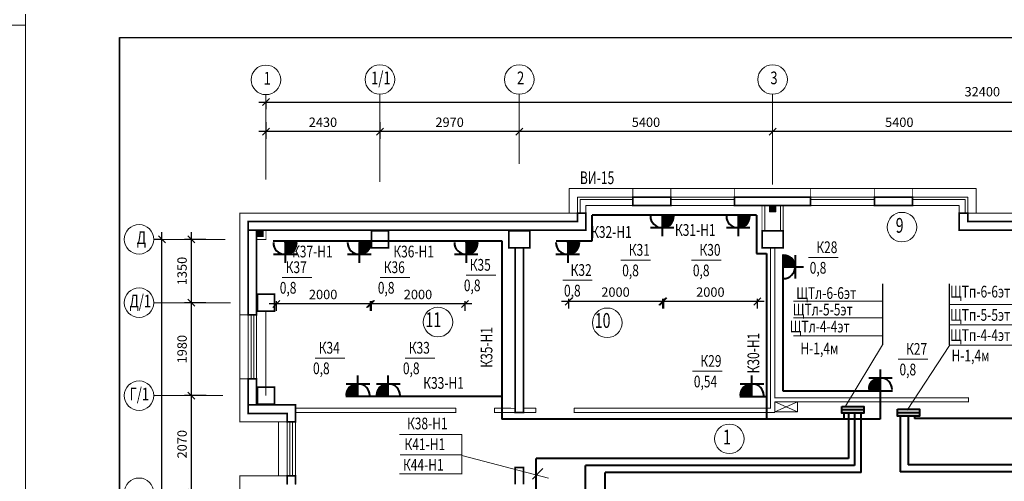
# Model space of a CAD drawing. Extents: x -73661 to 609376, y -272925 to 378399.
# Drawn here: x 194734 to 215721, y 4961 to 14795 of the extents above; entities that cross this region are included whole.
import ezdxf

# ---------------------------------------------------------------- set-up
doc = ezdxf.new("R2010")
doc.units = 0
doc.header["$MEASUREMENT"] = 0
doc.layers.get('0').update_dxf_attribs({"linetype": 'CONTINUOUS', "lineweight": 9})
doc.layers.get('DEFPOINTS').update_dxf_attribs({"linetype": 'CONTINUOUS', "lineweight": 9})
for name, color, linetype, lineweight in [('PLAN_1', 7, 'CONTINUOUS', 9), ('ЭЛ', 5, 'CONTINUOUS', 40), ('ЭО', 5, 'CONTINUOUS', 40)]:
    doc.layers.add(name, color=color, linetype=linetype, lineweight=lineweight)
doc.layers.add('ОСНОВНАЯ', color=7, linetype='CONTINUOUS')
doc.styles.add('ANNA1', font='times.ttf', dxfattribs={"width": 0.75})
doc.styles.add('ROMANS', font='romans.shx', dxfattribs={"width": 0.75})
doc.dimstyles.new('STANDART$0', dxfattribs={"dimscale": 100, "dimtxt": 2, "dimasz": 1.5, "dimexe": 1.5, "dimexo": 1.5, "dimgap": 0, "dimtad": 0, "dimzin": 12, "dimdsep": 46, "dimtxsty": 'ROMANS', "dimblk1": 'OBLIQUE', "dimblk2": 'OBLIQUE', "dimsah": 1, "dimcen": 3, "dimdle": 1.5, "dimclrd": 256, "dimclre": 256, "dimclrt": 256, "dimadec": 0, "dimazin": 0, "dimtp": 1, "dimtm": 1, "dimtfac": 1, "dimtofl": 0, "dimtmove": 2, "dimatfit": 3, "dimldrblk": 'OBLIQUE', "dimfxl": 1, "dimtvp": 1, "dimtolj": 1, "dimtzin": 12, "dimlwd": -1, "dimlwe": -1, "dimarcsym": 0})

# ---------------------------------------------------------------- blocks, each defined once
blk = doc.blocks.new('_OBLIQUE')
at = {"color": 0, "linetype": 'ByBlock'}
blk.add_line((-0.5, -0.5), (0.5, 0.5), dxfattribs=at)
blk = doc.blocks.new('*D4697')
at = {"layer": 'DEFPOINTS', "color": 0, "lineweight": 40, "transparency": 16777216}
for p in [(198395, 6786), (198699, 6786), (198395, 4716)]:
    blk.add_point(p, dxfattribs=at)
at = {"layer": 'ОСНОВНАЯ', "transparency": 16777216}
for p, q in [((198395, 4566), (198395, 6936)), ((198549, 6786), (198245, 6786))]:
    blk.add_line(p, q, dxfattribs=at)
at = {"layer": 'ОСНОВНАЯ', "transparency": 16777216, "xscale": 150, "yscale": 150, "zscale": 150}
for p, rotation in [((198395, 6786), 90), ((198395, 4716), 270)]:
    blk.add_blockref('_OBLIQUE', p, dxfattribs=dict(at, rotation=rotation))
at = {"layer": 'ОСНОВНАЯ', "lineweight": 13, "transparency": 16777216, "insert": (198195, 5751), "char_height": 200, "attachment_point": 5, "rotation": 90, "style": 'ROMANS'}
blk.add_mtext('\\A1;2070', dxfattribs=at)
blk = doc.blocks.new('*D4698')
at = {"layer": 'DEFPOINTS', "color": 0, "lineweight": 40, "transparency": 16777216}
for p in [(197765, 10116), (197882, 10116), (197882, -5634)]:
    blk.add_point(p, dxfattribs=at)
at = {"layer": 'ОСНОВНАЯ', "transparency": 16777216}
for p, q in [((197732, 10116), (197615, 10116)), ((197765, -5784), (197765, 10266)), ((197732, -5634), (197615, -5634))]:
    blk.add_line(p, q, dxfattribs=at)
at = {"layer": 'ОСНОВНАЯ', "transparency": 16777216, "xscale": 150, "yscale": 150, "zscale": 150}
for p, rotation in [((197765, 10116), 90), ((197765, -5634), 270)]:
    blk.add_blockref('_OBLIQUE', p, dxfattribs=dict(at, rotation=rotation))
at = {"layer": 'ОСНОВНАЯ', "lineweight": 13, "transparency": 16777216, "insert": (197595, 864), "char_height": 200, "attachment_point": 5, "rotation": 90, "style": 'ROMANS'}
blk.add_mtext('\\A1;15750', dxfattribs=at)
blk = doc.blocks.new('*D4702')
at = {"layer": 'DEFPOINTS', "color": 0, "lineweight": 40, "transparency": 16777216}
for p in [(210783, 12410), (210783, 12410), (216183, 12410)]:
    blk.add_point(p, dxfattribs=at)
at = {"layer": 'ОСНОВНАЯ', "transparency": 16777216}
blk.add_line((216333, 12410), (210633, 12410), dxfattribs=at)
at = {"layer": 'ОСНОВНАЯ', "transparency": 16777216, "xscale": 150, "yscale": 150, "zscale": 150, "rotation": 180}
blk.add_blockref('_OBLIQUE', (210783, 12410), dxfattribs=at)
at = {"layer": 'ОСНОВНАЯ', "transparency": 16777216, "xscale": 150, "yscale": 150, "zscale": 150}
blk.add_blockref('_OBLIQUE', (216183, 12410), dxfattribs=at)
at = {"layer": 'ОСНОВНАЯ', "lineweight": 13, "transparency": 16777216, "insert": (213483, 12610), "char_height": 200, "attachment_point": 5, "style": 'ROMANS'}
blk.add_mtext('\\A1;5400', dxfattribs=at)
blk = doc.blocks.new('*D4703')
at = {"layer": 'DEFPOINTS', "color": 0, "lineweight": 40, "transparency": 16777216}
for p in [(205383, 12410), (205383, 12410), (210783, 12410)]:
    blk.add_point(p, dxfattribs=at)
at = {"layer": 'ОСНОВНАЯ', "transparency": 16777216}
blk.add_line((210933, 12410), (205233, 12410), dxfattribs=at)
at = {"layer": 'ОСНОВНАЯ', "transparency": 16777216, "xscale": 150, "yscale": 150, "zscale": 150, "rotation": 180}
blk.add_blockref('_OBLIQUE', (205383, 12410), dxfattribs=at)
at = {"layer": 'ОСНОВНАЯ', "transparency": 16777216, "xscale": 150, "yscale": 150, "zscale": 150}
blk.add_blockref('_OBLIQUE', (210783, 12410), dxfattribs=at)
at = {"layer": 'ОСНОВНАЯ', "lineweight": 13, "transparency": 16777216, "insert": (208083, 12610), "char_height": 200, "attachment_point": 5, "style": 'ROMANS'}
blk.add_mtext('\\A1;5400', dxfattribs=at)
blk = doc.blocks.new('*D4704')
at = {"layer": 'DEFPOINTS', "color": 0, "lineweight": 40, "transparency": 16777216}
for p in [(202413, 12410), (202413, 12410), (205383, 12410)]:
    blk.add_point(p, dxfattribs=at)
at = {"layer": 'ОСНОВНАЯ', "transparency": 16777216}
blk.add_line((205533, 12410), (202263, 12410), dxfattribs=at)
at = {"layer": 'ОСНОВНАЯ', "transparency": 16777216, "xscale": 150, "yscale": 150, "zscale": 150, "rotation": 180}
blk.add_blockref('_OBLIQUE', (202413, 12410), dxfattribs=at)
at = {"layer": 'ОСНОВНАЯ', "transparency": 16777216, "xscale": 150, "yscale": 150, "zscale": 150}
blk.add_blockref('_OBLIQUE', (205383, 12410), dxfattribs=at)
at = {"layer": 'ОСНОВНАЯ', "lineweight": 13, "transparency": 16777216, "insert": (203898, 12610), "char_height": 200, "attachment_point": 5, "style": 'ROMANS'}
blk.add_mtext('\\A1;2970', dxfattribs=at)
blk = doc.blocks.new('*D4705')
at = {"layer": 'DEFPOINTS', "color": 0, "lineweight": 40, "transparency": 16777216}
for p in [(199983, 13176), (232383, 13176), (232383, 13040)]:
    blk.add_point(p, dxfattribs=at)
at = {"layer": 'ОСНОВНАЯ', "transparency": 16777216}
for p, q in [((199833, 13040), (232533, 13040)), ((199983, 13026), (199983, 12890)), ((232383, 13026), (232383, 12890))]:
    blk.add_line(p, q, dxfattribs=at)
at = {"layer": 'ОСНОВНАЯ', "transparency": 16777216, "xscale": 150, "yscale": 150, "zscale": 150, "rotation": 180}
blk.add_blockref('_OBLIQUE', (199983, 13040), dxfattribs=at)
at = {"layer": 'ОСНОВНАЯ', "transparency": 16777216, "xscale": 150, "yscale": 150, "zscale": 150}
blk.add_blockref('_OBLIQUE', (232383, 13040), dxfattribs=at)
at = {"layer": 'ОСНОВНАЯ', "lineweight": 13, "transparency": 16777216, "insert": (215252, 13261), "char_height": 200, "attachment_point": 5, "style": 'ROMANS'}
blk.add_mtext('\\A1;32400', dxfattribs=at)
blk = doc.blocks.new('*D4708')
at = {"layer": 'DEFPOINTS', "color": 0, "lineweight": 40, "transparency": 16777216}
for p in [(198395, 10116), (198853, 10116), (198853, 8766)]:
    blk.add_point(p, dxfattribs=at)
at = {"layer": 'ОСНОВНАЯ', "transparency": 16777216}
for p, q in [((198703, 10116), (198245, 10116)), ((198395, 8616), (198395, 10266)), ((198703, 8766), (198245, 8766))]:
    blk.add_line(p, q, dxfattribs=at)
at = {"layer": 'ОСНОВНАЯ', "transparency": 16777216, "xscale": 150, "yscale": 150, "zscale": 150}
for p, rotation in [((198395, 10116), 90), ((198395, 8766), 270)]:
    blk.add_blockref('_OBLIQUE', p, dxfattribs=dict(at, rotation=rotation))
at = {"layer": 'ОСНОВНАЯ', "lineweight": 13, "transparency": 16777216, "insert": (198195, 9441), "char_height": 200, "attachment_point": 5, "rotation": 90, "style": 'ROMANS'}
blk.add_mtext('\\A1;1350', dxfattribs=at)
blk = doc.blocks.new('*D4709')
at = {"layer": 'DEFPOINTS', "color": 0, "lineweight": 40, "transparency": 16777216}
for p in [(199983, 12762), (202413, 12762), (199983, 12410)]:
    blk.add_point(p, dxfattribs=at)
at = {"layer": 'ОСНОВНАЯ', "transparency": 16777216}
for p, q in [((199983, 12612), (199983, 12260)), ((202413, 12612), (202413, 12260)), ((202563, 12410), (199833, 12410))]:
    blk.add_line(p, q, dxfattribs=at)
at = {"layer": 'ОСНОВНАЯ', "transparency": 16777216, "xscale": 150, "yscale": 150, "zscale": 150, "rotation": 180}
blk.add_blockref('_OBLIQUE', (199983, 12410), dxfattribs=at)
at = {"layer": 'ОСНОВНАЯ', "transparency": 16777216, "xscale": 150, "yscale": 150, "zscale": 150}
blk.add_blockref('_OBLIQUE', (202413, 12410), dxfattribs=at)
at = {"layer": 'ОСНОВНАЯ', "lineweight": 13, "transparency": 16777216, "insert": (201198, 12610), "char_height": 200, "attachment_point": 5, "style": 'ROMANS'}
blk.add_mtext('\\A1;2430', dxfattribs=at)
blk = doc.blocks.new('*D4711')
at = {"layer": 'DEFPOINTS', "color": 0, "lineweight": 40, "transparency": 16777216}
for p in [(198395, 8766), (198853, 8766), (198860, 6786)]:
    blk.add_point(p, dxfattribs=at)
at = {"layer": 'ОСНОВНАЯ', "transparency": 16777216}
for p, q in [((198395, 6636), (198395, 8916)), ((198703, 8766), (198245, 8766)), ((198710, 6786), (198245, 6786))]:
    blk.add_line(p, q, dxfattribs=at)
at = {"layer": 'ОСНОВНАЯ', "transparency": 16777216, "xscale": 150, "yscale": 150, "zscale": 150}
for p, rotation in [((198395, 8766), 90), ((198395, 6786), 270)]:
    blk.add_blockref('_OBLIQUE', p, dxfattribs=dict(at, rotation=rotation))
at = {"layer": 'ОСНОВНАЯ', "lineweight": 13, "transparency": 16777216, "insert": (198195, 7776), "char_height": 200, "attachment_point": 5, "rotation": 90, "style": 'ROMANS'}
blk.add_mtext('\\A1;1980', dxfattribs=at)
blk = doc.blocks.new('*D4725')
at = {"layer": 'DEFPOINTS', "color": 0, "lineweight": 40, "transparency": 16777216}
for p in [(208456, 9001), (210456, 9001), (208456, 8792)]:
    blk.add_point(p, dxfattribs=at)
at = {"layer": 'ОСНОВНАЯ', "transparency": 16777216}
for p, q in [((208456, 8851), (208456, 8642)), ((210456, 8851), (210456, 8642)), ((210606, 8792), (208306, 8792))]:
    blk.add_line(p, q, dxfattribs=at)
at = {"layer": 'ОСНОВНАЯ', "transparency": 16777216, "xscale": 150, "yscale": 150, "zscale": 150, "rotation": 180}
blk.add_blockref('_OBLIQUE', (208456, 8792), dxfattribs=at)
at = {"layer": 'ОСНОВНАЯ', "transparency": 16777216, "xscale": 150, "yscale": 150, "zscale": 150}
blk.add_blockref('_OBLIQUE', (210456, 8792), dxfattribs=at)
at = {"layer": 'ОСНОВНАЯ', "lineweight": 13, "transparency": 16777216, "insert": (209456, 8992), "char_height": 200, "attachment_point": 5, "style": 'ROMANS'}
blk.add_mtext('\\A1;2000', dxfattribs=at)
blk = doc.blocks.new('*D4726')
at = {"layer": 'DEFPOINTS', "color": 0, "lineweight": 40, "transparency": 16777216}
for p in [(206434, 9001), (208434, 9001), (206434, 8792)]:
    blk.add_point(p, dxfattribs=at)
at = {"layer": 'ОСНОВНАЯ', "transparency": 16777216}
for p, q in [((206434, 8851), (206434, 8642)), ((208434, 8851), (208434, 8642)), ((208584, 8792), (206284, 8792))]:
    blk.add_line(p, q, dxfattribs=at)
at = {"layer": 'ОСНОВНАЯ', "transparency": 16777216, "xscale": 150, "yscale": 150, "zscale": 150, "rotation": 180}
blk.add_blockref('_OBLIQUE', (206434, 8792), dxfattribs=at)
at = {"layer": 'ОСНОВНАЯ', "transparency": 16777216, "xscale": 150, "yscale": 150, "zscale": 150}
blk.add_blockref('_OBLIQUE', (208434, 8792), dxfattribs=at)
at = {"layer": 'ОСНОВНАЯ', "lineweight": 13, "transparency": 16777216, "insert": (207434, 8992), "char_height": 200, "attachment_point": 5, "style": 'ROMANS'}
blk.add_mtext('\\A1;2000', dxfattribs=at)
blk = doc.blocks.new('*D4727')
at = {"layer": 'DEFPOINTS', "color": 0, "lineweight": 40, "transparency": 16777216}
for p in [(202224, 8950), (204224, 8950), (202224, 8741)]:
    blk.add_point(p, dxfattribs=at)
at = {"layer": 'ОСНОВНАЯ', "transparency": 16777216}
for p, q in [((204374, 8741), (202074, 8741)), ((202224, 8800), (202224, 8591)), ((204224, 8800), (204224, 8591))]:
    blk.add_line(p, q, dxfattribs=at)
at = {"layer": 'ОСНОВНАЯ', "transparency": 16777216, "xscale": 150, "yscale": 150, "zscale": 150, "rotation": 180}
blk.add_blockref('_OBLIQUE', (202224, 8741), dxfattribs=at)
at = {"layer": 'ОСНОВНАЯ', "transparency": 16777216, "xscale": 150, "yscale": 150, "zscale": 150}
blk.add_blockref('_OBLIQUE', (204224, 8741), dxfattribs=at)
at = {"layer": 'ОСНОВНАЯ', "lineweight": 13, "transparency": 16777216, "insert": (203224, 8941), "char_height": 200, "attachment_point": 5, "style": 'ROMANS'}
blk.add_mtext('\\A1;2000', dxfattribs=at)
blk = doc.blocks.new('*D4728')
at = {"layer": 'DEFPOINTS', "color": 0, "lineweight": 40, "transparency": 16777216}
for p in [(200202, 8950), (202202, 8950), (200202, 8741)]:
    blk.add_point(p, dxfattribs=at)
at = {"layer": 'ОСНОВНАЯ', "transparency": 16777216}
for p, q in [((202352, 8741), (200052, 8741)), ((200202, 8800), (200202, 8591)), ((202202, 8800), (202202, 8591))]:
    blk.add_line(p, q, dxfattribs=at)
at = {"layer": 'ОСНОВНАЯ', "transparency": 16777216, "xscale": 150, "yscale": 150, "zscale": 150, "rotation": 180}
blk.add_blockref('_OBLIQUE', (200202, 8741), dxfattribs=at)
at = {"layer": 'ОСНОВНАЯ', "transparency": 16777216, "xscale": 150, "yscale": 150, "zscale": 150}
blk.add_blockref('_OBLIQUE', (202202, 8741), dxfattribs=at)
at = {"layer": 'ОСНОВНАЯ', "lineweight": 13, "transparency": 16777216, "insert": (201202, 8941), "char_height": 200, "attachment_point": 5, "style": 'ROMANS'}
blk.add_mtext('\\A1;2000', dxfattribs=at)

msp = doc.modelspace()

# ---------------------------------------------------------------- hatches: boundary and pattern name
at = {"layer": 'ОСНОВНАЯ', "lineweight": 30}
for points in [[(212727.157, 6411.709), (212727.157, 6488.943), (212259.728, 6488.943), (212259.728, 6411.709)], [(213911.616, 6350.923), (213911.616, 6428.157), (213444.186, 6428.157), (213444.186, 6350.923)]]:
    msp.add_hatch(color=1, dxfattribs=at).paths.add_polyline_path(points)
at = {"layer": 'ЭО'}
h = msp.add_hatch(dxfattribs=at)
h.set_pattern_fill('ANSI31', color=256, style=0)
h.set_pattern_definition([(45, (-258435.38436, 75057.22075), (-0.088388347648, 0.088388347648), [])])
edge = h.paths.add_edge_path()
edge.add_line((208678.46, 10611.387), (208428.46, 10611.387))
edge.add_arc((208428.46, 10611.387), 250, 270.0195579, 360)
edge.add_line((208428.46, 10611.387), (208428.46, 10361.431))
h = msp.add_hatch(dxfattribs=at)
h.set_pattern_fill('ANSI31', color=256, style=0)
h.set_pattern_definition([(45, (-256816.38436, 75057.22075), (-0.088388347648, 0.088388347648), [])])
edge = h.paths.add_edge_path()
edge.add_line((210297.46, 10611.387), (210047.46, 10611.387))
edge.add_arc((210047.46, 10611.387), 250, 270.0195579, 360)
edge.add_line((210047.46, 10611.387), (210047.46, 10361.431))
h = msp.add_hatch(dxfattribs=at)
h.set_pattern_fill('ANSI31', color=256, style=0)
h.set_pattern_definition([(45, (-266472.38436, 74492.22075), (-0.088388347648, 0.088388347648), [])])
edge = h.paths.add_edge_path()
edge.add_line((200641.46, 10046.387), (200391.46, 10046.387))
edge.add_arc((200391.46, 10046.387), 250, 270.0195579, 360)
edge.add_line((200391.46, 10046.387), (200391.46, 9796.431))
h = msp.add_hatch(dxfattribs=at)
h.set_pattern_fill('ANSI31', color=256, style=0)
h.set_pattern_definition([(45, (-264891.38436, 74492.22075), (-0.088388347648, 0.088388347648), [])])
edge = h.paths.add_edge_path()
edge.add_line((202222.46, 10046.387), (201972.46, 10046.387))
edge.add_arc((201972.46, 10046.387), 250, 270.0195579, 360)
edge.add_line((201972.46, 10046.387), (201972.46, 9796.431))
h = msp.add_hatch(dxfattribs=at)
h.set_pattern_fill('ANSI31', color=256, style=0)
h.set_pattern_definition([(45, (-262613.38436, 74492.22075), (-0.088388347648, 0.088388347648), [])])
edge = h.paths.add_edge_path()
edge.add_line((204500.46, 10046.387), (204250.46, 10046.387))
edge.add_arc((204250.46, 10046.387), 250, 270.0195579, 360)
edge.add_line((204250.46, 10046.387), (204250.46, 9796.431))
h = msp.add_hatch(dxfattribs=at)
h.set_pattern_fill('ANSI31', color=256, style=0)
h.set_pattern_definition([(45, (-260449.38436, 74492.22075), (-0.088388347648, 0.088388347648), [])])
edge = h.paths.add_edge_path()
edge.add_line((206664.46, 10046.387), (206414.46, 10046.387))
edge.add_arc((206414.46, 10046.387), 250, 270.0195579, 360)
edge.add_line((206414.46, 10046.387), (206414.46, 9796.431))
h = msp.add_hatch(dxfattribs=at)
h.set_pattern_fill('ANSI31', color=256, angle=90, style=0)
h.set_pattern_definition([(135, (146566.36003, -457333.85182), (-0.088388347648, -0.088388347648), [])])
edge = h.paths.add_edge_path()
edge.add_line((211012.193, 9779.993), (211012.193, 9529.993))
edge.add_arc((211012.193, 9529.993), 250, 360.0195579, 450)
edge.add_line((211012.193, 9529.993), (211262.15, 9529.993))
h = msp.add_hatch(dxfattribs=at)
h.set_pattern_fill('ANSI31', color=256, angle=180, style=0)
h.set_pattern_definition([(225, (679943.79269, -57529.68806), (0.088388347648, -0.088388347648), [])])
edge = h.paths.add_edge_path()
edge.add_line((212829.948, 6916.145), (213079.948, 6916.145))
edge.add_arc((213079.948, 6916.145), 250, 90.0195579, 180)
edge.add_line((213079.948, 6916.145), (213079.948, 7166.102))
h = msp.add_hatch(dxfattribs=at)
h.set_pattern_fill('ANSI31', color=256, angle=180, style=0)
h.set_pattern_definition([(225, (668807.79269, -57657.68806), (0.088388347648, -0.088388347648), [])])
edge = h.paths.add_edge_path()
edge.add_line((201693.948, 6788.145), (201943.948, 6788.145))
edge.add_arc((201943.948, 6788.145), 250, 90.0195579, 180)
edge.add_line((201943.948, 6788.145), (201943.948, 7038.102))
h = msp.add_hatch(dxfattribs=at)
h.set_pattern_fill('ANSI31', color=256, angle=180, style=0)
h.set_pattern_definition([(225, (669454.79269, -57657.68806), (0.088388347648, -0.088388347648), [])])
edge = h.paths.add_edge_path()
edge.add_line((202340.948, 6788.145), (202590.948, 6788.145))
edge.add_arc((202590.948, 6788.145), 250, 90.0195579, 180)
edge.add_line((202590.948, 6788.145), (202590.948, 7038.102))
h = msp.add_hatch(dxfattribs=at)
h.set_pattern_fill('ANSI31', color=256, angle=180, style=0)
h.set_pattern_definition([(225, (677206.79269, -57657.68806), (0.088388347648, -0.088388347648), [])])
edge = h.paths.add_edge_path()
edge.add_line((210092.948, 6788.145), (210342.948, 6788.145))
edge.add_arc((210342.948, 6788.145), 250, 90.0195579, 180)
edge.add_line((210342.948, 6788.145), (210342.948, 7038.102))

# ---------------------------------------------------------------- linework, layer by layer
at = {"linetype": 'ByBlock'}
msp.add_line((152861.234, 14679.426), (194861.234, 14679.426), dxfattribs=at)
at = {"layer": 'PLAN_1', "color": 0}
msp.add_line((194861.234, 14910.841), (194861.234, -14557.745), dxfattribs=at)
at = {"layer": 'PLAN_1', "color": 0, "const_width": 30}
for points in [[(196861.234, 14422.416), (196861.234, -13996.094)], [(236202.809, 14410.841), (196861.234, 14410.841)]]:
    msp.add_lwpolyline(points, dxfattribs=at)
at = {"layer": 'ОСНОВНАЯ', "lineweight": 13}
for p, q in [((199982.583, 13198.754), (199982.583, 11393.759)), ((202412.583, 13206.21), (202412.583, 11339.759)), ((205382.583, 13206.21), (205382.583, 11721.759)), ((210782.583, 13206.21), (210782.583, 11284.759)), ((210782.583, 13014.51), (210782.583, 11776.759)), ((206444.583, 11196.022), (206444.583, 10674.022)), ((215120.583, 11196.022), (206444.583, 11196.022)), ((206444.583, 11196.022), (206444.583, 10836.022)), ((206444.583, 11196.022), (206444.583, 10674.022)), ((215120.583, 11196.022), (215120.583, 10674.022)), ((215120.583, 11196.022), (215120.583, 10836.022)), ((215120.583, 11196.022), (215120.583, 10674.022)), ((206624.583, 11016.022), (207803.583, 11016.022)), ((206624.583, 11016.022), (206624.583, 10494.022)), ((206678.583, 10962.022), (207803.583, 10962.022)), ((206678.583, 10962.022), (206678.583, 10674.022)), ((207803.583, 11016.022), (207803.583, 10836.022)), ((208613.583, 11016.022), (208613.583, 10836.022)), ((208613.583, 11016.022), (209972.583, 11016.022)), ((208613.583, 10962.022), (209972.583, 10962.022)), ((209972.583, 11016.022), (209972.583, 10836.022)), ((211592.583, 11016.022), (211592.583, 10836.022)), ((212951.583, 11016.022), (211592.583, 11016.022)), ((211592.583, 11016.022), (211592.583, 10836.022)), ((212951.583, 11016.022), (211592.583, 11016.022)), ((212951.583, 10962.022), (211592.583, 10962.022)), ((212951.583, 10962.022), (211592.583, 10962.022)), ((212951.583, 11016.022), (212951.583, 10836.022)), ((212951.583, 11016.022), (212951.583, 10836.022)), ((213761.583, 11016.022), (213761.583, 10836.022)), ((213761.583, 11016.022), (213761.583, 10836.022)), ((214940.583, 11016.022), (213761.583, 11016.022)), ((214886.583, 10962.022), (213761.583, 10962.022)), ((214886.583, 10962.022), (214886.583, 10674.022)), ((214940.583, 11016.022), (214940.583, 10494.022)), ((214760.583, 10836.022), (206804.583, 10836.022)), ((206804.583, 10836.022), (206804.583, 10314.022)), ((214760.583, 10836.022), (214760.583, 10314.022)), ((214760.583, 10836.022), (214760.583, 10314.022)), ((199424.583, 10674.022), (199424.583, 6228.022)), ((206444.583, 10674.022), (199424.583, 10674.022)), ((199604.583, 10494.022), (199604.583, 6408.022)), ((206624.583, 10494.022), (199604.583, 10494.022)), ((214940.583, 10494.022), (216182.583, 10494.022)), ((215120.583, 10674.022), (216182.583, 10674.022)), ((206804.583, 10314.022), (199604.583, 10314.022)), ((199784.583, 10314.022), (199784.583, 6588.022)), ((205562.583, 10296.022), (205202.583, 10296.022)), ((214760.583, 10314.022), (216182.583, 10314.022)), ((199115.498, 10116.022), (197592.694, 10116.022)), ((205292.583, 9936.022), (205292.583, 6516.022)), ((205467.776, 9936.022), (205472.583, 6516.022)), ((210737.583, 9936.022), (210737.583, 6516.022)), ((210827.583, 9936.022), (210827.583, 6741.022)), ((199225.498, 8766.022), (197592.694, 8766.022)), ((199424.583, 8505.022), (199784.583, 8505.022)), ((199667.583, 8505.022), (199667.583, 7146.022)), ((199721.583, 8505.022), (199721.583, 7146.022)), ((199982.583, 8586.022), (199982.583, 6786.022)), ((199424.583, 7146.022), (199784.583, 7146.022)), ((199060.498, 6786.022), (197592.694, 6786.022)), ((210827.583, 6741.022), (214958.583, 6741.022)), ((214958.583, 6741.022), (214958.583, 6651.022)), ((199604.583, 6588.022), (200612.583, 6588.022)), ((200612.583, 6588.022), (200612.583, 4896.022)), ((200612.583, 6516.022), (204032.583, 6516.022)), ((204032.583, 6516.022), (204032.583, 6426.022)), ((204032.583, 6516.022), (204032.583, 6426.022)), ((204851.583, 6516.022), (204851.583, 6426.022)), ((204851.583, 6516.022), (205202.583, 6516.022)), ((204851.583, 6516.022), (204851.583, 6426.022)), ((204851.583, 6516.022), (205202.583, 6516.022)), ((205472.583, 6516.022), (205733.583, 6516.022)), ((205479.767, 6516.022), (205733.583, 6516.022)), ((205733.583, 6516.022), (205733.583, 6426.022)), ((205733.583, 6516.022), (205733.583, 6426.022)), ((206552.583, 6516.022), (206552.583, 6426.022)), ((206552.583, 6516.022), (210728.583, 6516.022)), ((206552.583, 6516.022), (206552.583, 6426.022)), ((210827.583, 6651.022), (214958.583, 6651.022)), ((210827.583, 6651.022), (210827.583, 6516.022)), ((210827.583, 6651.022), (211313.583, 6444.022)), ((211313.583, 6651.022), (210827.583, 6444.022)), ((199604.583, 6408.022), (200432.583, 6408.022)), ((200432.583, 6408.022), (200432.583, 4896.022)), ((200612.583, 6426.022), (204032.583, 6426.022)), ((200612.583, 6426.022), (204032.583, 6426.022)), ((204851.583, 6426.022), (205733.583, 6426.022)), ((204851.583, 6426.022), (205733.583, 6426.022)), ((204851.583, 6426.022), (205733.583, 6426.022)), ((204851.583, 6426.022), (205733.583, 6426.022)), ((206552.583, 6426.022), (207049.362, 6426.022)), ((206552.583, 6426.022), (210827.583, 6426.022)), ((206552.583, 6426.022), (207049.362, 6426.022)), ((199424.583, 6228.022), (200612.583, 6228.022)), ((200252.583, 6228.022), (200252.583, 5076.022)), ((200495.198, 6228.022), (200495.198, 5076.022)), ((200549.198, 6228.022), (200549.198, 5076.022)), ((199424.583, 5076.022), (200612.583, 5076.022)), ((199424.583, 5076.022), (199424.583, -323.978)), ((200311.317, 5076.022), (200612.583, 5076.022))]:
    msp.add_line(p, q, dxfattribs=at)
at = {"layer": 'ОСНОВНАЯ', "lineweight": 20, "ltscale": 100}
for p, q in [((207548.977, 9672.705), (208180.448, 9672.705)), ((209054.977, 9672.705), (209686.448, 9672.705)), ((211545.848, 9728.769), (212177.32, 9728.769)), ((200329.077, 9302.829), (200960.549, 9302.829)), ((202419.077, 9302.829), (203050.549, 9302.829)), ((204252.417, 9353.891), (204883.888, 9353.891)), ((206308.417, 9242.891), (206939.888, 9242.891)), ((211230.173, 8800.992), (213112.401, 8800.992)), ((214549.885, 8731.183), (216411.049, 8731.183)), ((211230.173, 8447.232), (213112.401, 8447.232)), ((214549.885, 8294.536), (216411.049, 8294.536)), ((211230.173, 8061.312), (213112.401, 8061.312)), ((213122.372, 7870.931), (212334.169, 6560.318)), ((214549.885, 7857.557), (213653.024, 6474.557)), ((214549.885, 7857.891), (216411.049, 7857.891)), ((201033.417, 7586.891), (201664.888, 7586.891)), ((202953.417, 7586.891), (203584.888, 7586.891)), ((213459.147, 7562.17), (214090.619, 7562.17)), ((209075.417, 7305.891), (209706.888, 7305.891)), ((202828.024, 5958.557), (204159.024, 5958.557)), ((204159.024, 5958.557), (204159.024, 5111.557)), ((204142.024, 5526.557), (202845.024, 5526.557)), ((204159.024, 5509.557), (206009.024, 5025.557)), ((202828.024, 5119.787), (204159.024, 5119.787)), ((205888.024, 5232.557), (205663.024, 5008.557))]:
    msp.add_line(p, q, dxfattribs=at)
at = {"layer": 'ОСНОВНАЯ', "lineweight": 25}
for p, q in [((213123.136, 9165.162), (213123.136, 7866.552)), ((214549.215, 9165.162), (214549.215, 7866.552))]:
    msp.add_line(p, q, dxfattribs=at)
at = {"layer": 'ОСНОВНАЯ', "lineweight": 13}
for points, const_width in [([(208613.583, 11016.022), (207803.583, 11016.022), (207803.583, 11196.022), (208613.583, 11196.022)], 18), ([(212951.583, 11016.022), (213761.583, 11016.022), (213761.583, 11196.022), (212951.583, 11196.022)], 18), ([(208613.583, 11016.022), (207803.583, 11016.022), (207803.583, 10836.022), (208613.583, 10836.022)], 36), ([(212951.583, 11016.022), (213761.583, 11016.022), (213761.583, 10836.022), (212951.583, 10836.022)], 36), ([(212951.583, 11016.022), (213761.583, 11016.022), (213761.583, 10836.022), (212951.583, 10836.022)], 36), ([(202592.583, 10296.022), (202232.583, 10296.022), (202232.583, 9936.022), (202592.583, 9936.022)], 36), ([(205607.583, 10296.022), (205157.583, 10296.022), (205157.583, 9936.022), (205607.583, 9936.022)], 36), ([(211007.583, 10296.022), (210557.583, 10296.022), (210557.583, 9936.022), (211007.583, 9936.022)], 36), ([(200162.583, 8946.022), (199802.583, 8946.022), (199802.583, 8586.022), (200162.583, 8586.022)], 36), ([(200162.583, 6966.022), (199802.583, 6966.022), (199802.583, 6606.022), (200162.583, 6606.022)], 36)]:
    msp.add_lwpolyline(points, close=True, dxfattribs=dict(at, const_width=const_width))
for points, const_width in [([(211050.646, 11196.022), (209972.583, 11196.022), (209972.583, 11016.022), (211592.583, 11016.022), (211592.583, 11196.022), (210953.583, 11196.022)], 18), ([(211050.646, 10836.022), (209972.583, 10836.022), (209972.583, 11016.022), (211592.583, 11016.022), (211592.583, 10836.022), (210953.583, 10836.022)], 36), ([(210557.583, 10296.022), (210557.583, 10836.022)], 18), ([(210616.083, 10296.022), (210616.083, 10836.022)], 18), ([(210949.083, 10296.022), (210949.083, 10836.022)], 18), ([(211007.583, 10296.022), (211007.583, 10836.022)], 18), ([(199604.583, 8505.022), (199424.583, 8505.022), (199424.583, 10674.022), (206624.583, 10674.022), (206624.583, 10494.022)], 18), ([(206624.583, 10494.022), (199604.583, 10494.022), (199604.583, 10314.022), (206804.583, 10314.022), (206804.583, 10494.022)], 36), ([(206804.583, 10314.022), (206804.583, 10674.022), (206624.583, 10674.022), (206624.583, 10494.022), (206444.583, 10494.022)], 36), ([(215120.583, 10494.022), (214940.583, 10494.022), (214940.583, 10674.022), (214760.583, 10674.022), (214760.583, 10494.022)], 36), ([(214760.583, 10494.022), (214760.583, 10314.022), (217604.583, 10314.022), (217604.583, 10494.022)], 36), ([(217424.583, 10494.022), (214940.583, 10494.022)], 36), ([(217424.583, 10494.022), (217424.583, 10674.022), (214940.583, 10674.022), (214940.583, 10494.022)], 18), ([(199604.583, 10314.022), (199604.583, 8505.022), (199784.583, 8505.022), (199784.583, 10314.022)], 36), ([(199982.583, 10314.022), (199982.583, 10113.366), (199784.583, 10113.366)], 18), ([(199924.083, 10314.022), (199924.083, 10171.866), (199784.583, 10171.866)], 18), ([(205472.583, 9936.022), (205472.583, 6426.022), (205292.583, 6426.022), (205292.583, 6516.022), (205292.583, 9936.022)], 36), ([(210737.583, 9936.022), (210737.583, 6516.022), (206552.583, 6516.022), (206552.583, 6426.022), (210827.583, 6426.022), (210827.583, 6516.022), (210827.583, 6516.022), (210827.583, 6651.022)], 18), ([(210827.583, 6741.022), (210827.583, 9936.022)], 18), ([(199604.583, 7146.022), (199424.583, 7146.022), (199424.583, 6228.022), (200432.583, 6228.022)], 18), ([(199604.583, 6588.022), (200612.583, 6588.022), (200612.583, 6228.022), (200432.583, 6228.022), (200432.583, 6408.022), (199604.583, 6408.022), (199604.583, 7146.022), (199784.583, 7146.022), (199784.583, 6588.022)], 36), ([(210827.583, 7002.506), (210827.583, 6741.022), (214958.583, 6741.022), (214958.583, 6651.022), (210827.583, 6651.022), (210827.583, 6534.506)], 18), ([(200612.583, 6516.022), (204032.583, 6516.022), (204032.583, 6426.022), (200612.583, 6426.022)], 18), ([(205292.583, 6516.022), (204851.583, 6516.022), (204851.583, 6426.022), (205733.583, 6426.022), (205733.583, 6516.022), (205472.583, 6516.022)], 18), ([(205292.583, 4896.022), (205292.583, 5256.022), (205472.583, 5256.022), (205472.583, 4896.022)], 36), ([(200432.583, 5076.022), (199424.583, 5076.022), (199424.583, 4158.022), (199604.583, 4158.022)], 18), ([(200432.583, 4896.022), (200432.583, 5076.022), (200612.583, 5076.022), (200612.583, 4896.022)], 36)]:
    msp.add_lwpolyline(points, dxfattribs=dict(at, const_width=const_width))
for points in [[(210715.083, 10701.022), (210850.083, 10701.022), (210850.083, 10836.022), (210715.083, 10836.022)], [(199784.583, 10179.022), (199919.583, 10179.022), (199919.583, 10314.022), (199784.583, 10314.022)], [(199784.583, 10179.022), (199919.583, 10179.022), (199919.583, 10314.022), (199784.583, 10314.022)], [(210827.583, 6444.022), (211313.583, 6444.022), (211313.583, 6651.022), (210827.583, 6651.022)]]:
    msp.add_lwpolyline(points, close=True, dxfattribs=at)
for centre in [(199982.583, 13513.754), (202412.583, 13521.21), (205382.583, 13521.21), (210782.583, 13521.21), (213539.483, 10376.275), (197277.694, 10116.022), (197277.694, 8766.022), (203649.698, 8353.866), (207257.798, 8337.666), (197277.694, 6786.022), (209860.553, 5865.717), (197277.694, 4716.022)]:
    msp.add_circle(centre, 315, dxfattribs=at)
for points in [[(210850.083, 10701.022), (210850.083, 10836.022), (210715.083, 10701.022), (210715.083, 10836.022)], [(199919.583, 10179.022), (199919.583, 10314.022), (199784.583, 10179.022), (199784.583, 10314.022)], [(199919.583, 10179.022), (199919.583, 10314.022), (199784.583, 10179.022), (199784.583, 10314.022)]]:
    msp.add_solid(points, dxfattribs=at)
at = {"layer": 'ЭЛ'}
for p, q in [((210437.024, 10632.557), (206938.024, 10632.557)), ((206938.024, 10085.557), (206938.024, 10632.557)), ((210437.024, 10632.557), (210437.024, 9814.557)), ((200136.024, 10081.557), (205011.024, 10081.557)), ((205011.024, 10081.557), (205011.024, 6285.557)), ((206167.024, 10085.557), (206938.024, 10085.557)), ((210437.024, 9814.557), (210649.024, 9814.557)), ((210649.024, 9814.557), (210649.024, 6298.557)), ((211000.024, 9792.557), (211000.024, 6890.557)), ((205011.024, 6764.557), (201685.024, 6764.557)), ((210084.024, 6769.557), (210661.024, 6769.557)), ((211000.024, 6890.557), (213338.024, 6890.557)), ((212302.215, 6412.506), (212302.215, 6287.814)), ((212399.408, 6411.709), (212399.408, 5445.557)), ((212526.395, 6411.709), (212526.395, 5295.557)), ((212662.139, 6411.709), (212662.139, 5145.557)), ((213498.499, 6367.557), (213498.499, 5161.427)), ((213673.653, 6367.557), (213673.653, 5311.427)), ((213804.034, 6367.557), (213804.034, 6302.557)), ((227296.824, 6302.557), (213804.034, 6302.557)), ((213073.75, 6287.814), (205011.024, 6285.557)), ((212399.408, 5445.557), (205743.024, 5445.557)), ((205743.024, -3643.443), (205743.024, 5445.557)), ((206794.024, -1020.443), (206794.024, 5295.557)), ((212526.395, 5295.557), (206794.024, 5295.557)), ((224500.024, 5311.427), (213673.653, 5311.427)), ((207210.024, 4027.557), (207210.024, 5145.557)), ((212666.517, 5145.557), (207210.024, 5145.557)), ((216466.139, 5161.427), (213498.499, 5161.427))]:
    msp.add_line(p, q, dxfattribs=at)
at = {"layer": 'ЭЛ', "color": 1}
for p, q in [((212246.711, 6488.943), (212736.142, 6488.943)), ((213431.17, 6428.157), (213920.6, 6428.157))]:
    msp.add_line(p, q, dxfattribs=at)
for points in [[(212259.728, 6557.667), (212727.157, 6557.667), (212727.157, 6411.709), (212259.728, 6411.709)], [(213444.186, 6496.881), (213911.616, 6496.881), (213911.616, 6350.923), (213444.186, 6350.923)]]:
    msp.add_lwpolyline(points, close=True, dxfattribs=at)
at = {"layer": 'ЭО'}
for p, q in [((208428.46, 10611.387), (208428.46, 10361.431)), ((208678.46, 10611.387), (208428.46, 10611.387)), ((210047.46, 10611.387), (210047.46, 10361.431)), ((210297.46, 10611.387), (210047.46, 10611.387)), ((208678.46, 10358.871), (208178.46, 10358.871)), ((208428.46, 10359.73), (208428.46, 10182.233)), ((210297.46, 10358.871), (209797.46, 10358.871)), ((210047.46, 10359.73), (210047.46, 10182.233)), ((200391.46, 10046.387), (200391.46, 9796.431)), ((200641.46, 10046.387), (200391.46, 10046.387)), ((201972.46, 10046.387), (201972.46, 9796.431)), ((202222.46, 10046.387), (201972.46, 10046.387)), ((204250.46, 10046.387), (204250.46, 9796.431)), ((204500.46, 10046.387), (204250.46, 10046.387)), ((206414.46, 10046.387), (206414.46, 9796.431)), ((206664.46, 10046.387), (206414.46, 10046.387)), ((200641.46, 9793.871), (200141.46, 9793.871)), ((200391.46, 9794.73), (200391.46, 9617.233)), ((202222.46, 9793.871), (201722.46, 9793.871)), ((201972.46, 9794.73), (201972.46, 9617.233)), ((204500.46, 9793.871), (204000.46, 9793.871)), ((204250.46, 9794.73), (204250.46, 9617.233)), ((206664.46, 9793.871), (206164.46, 9793.871)), ((206414.46, 9794.73), (206414.46, 9617.233)), ((211264.71, 9779.993), (211264.71, 9279.993)), ((211012.193, 9529.993), (211262.15, 9529.993)), ((211263.85, 9529.993), (211441.348, 9529.993)), ((201943.948, 7039.802), (201943.948, 7217.299)), ((202590.948, 7039.802), (202590.948, 7217.299)), ((210342.948, 7039.802), (210342.948, 7217.299)), ((212829.948, 7168.662), (213329.948, 7168.662)), ((213079.948, 6285.557), (213079.948, 7345.299)), ((213079.948, 6916.145), (213079.948, 7166.102)), ((201693.948, 7040.662), (202193.948, 7040.662)), ((201943.948, 6788.145), (201943.948, 7038.102)), ((202340.948, 7040.662), (202840.948, 7040.662)), ((202590.948, 6788.145), (202590.948, 7038.102)), ((210092.948, 7040.662), (210592.948, 7040.662)), ((210342.948, 6788.145), (210342.948, 7038.102)), ((212829.948, 6916.145), (213079.948, 6916.145))]:
    msp.add_line(p, q, dxfattribs=at)
for centre, start, end in [((208428.46, 10611.387), 180, 267.5105138), ((208428.46, 10611.387), 270.0195579, 0), ((210047.46, 10611.387), 180, 267.5105138), ((210047.46, 10611.387), 270.0195579, 0), ((200391.46, 10046.387), 180, 267.5105138), ((200391.46, 10046.387), 270.0195579, 0), ((201972.46, 10046.387), 180, 267.5105138), ((201972.46, 10046.387), 270.0195579, 0), ((204250.46, 10046.387), 180, 267.5105138), ((204250.46, 10046.387), 270.0195579, 0), ((206414.46, 10046.387), 180, 267.5105138), ((206414.46, 10046.387), 270.0195579, 0), ((211012.193, 9529.993), 0.0195579, 90), ((211012.193, 9529.993), 270, 357.5105138), ((213079.948, 6916.145), 90.0195579, 180), ((213079.948, 6916.145), 0, 87.5105138), ((201943.948, 6788.145), 90.0195579, 180), ((201943.948, 6788.145), 0, 87.5105138), ((202590.948, 6788.145), 90.0195579, 180), ((202590.948, 6788.145), 0, 87.5105138), ((210342.948, 6788.145), 90.0195579, 180), ((210342.948, 6788.145), 0, 87.5105138)]:
    msp.add_arc(centre, 250, start, end, dxfattribs=at)

# ---------------------------------------------------------------- texts
at = {"layer": 'ОСНОВНАЯ', "lineweight": 13, "style": 'ANNA1', "width": 0.75}
for s, p in [('1', (199934.77, 13413.129)), ('1/1', (202224.825, 13420.585)), ('2', (205334.77, 13420.585)), ('3', (210734.77, 13420.585)), ('Д', (197229.88, 10015.396)), ('Д/1', (197075.94, 8665.396)), ('Г/1', (197075.94, 6685.396))]:
    msp.add_text(s, height=270, dxfattribs=at).set_placement(p)
at = {"layer": 'ОСНОВНАЯ', "lineweight": 13, "style": 'ROMANS', "oblique": 15, "width": 0.7}
for s, height, p in [('ВИ-15', 270, (206673.929, 11292.638)), ('9', 315, (213406.62, 10256.211)), ('11', 315, (203384.535, 8246.403)), ('10', 315, (206992.635, 8230.203)), ('1', 315, (209727.69, 5745.654))]:
    msp.add_text(s, height=height, dxfattribs=at).set_placement(p)
at = {"layer": 'ОСНОВНАЯ', "lineweight": 20, "ltscale": 100, "style": 'ROMANS', "oblique": 15, "width": 0.75}
for s, p in [('К32-Н1', (206913.629, 10147.727)), ('К31-Н1', (208700.75, 10190.585)), ('К28', (211713.839, 9822.774)), ('К37-Н1', (200538.644, 9731.191)), ('К36-Н1', (202697.488, 9731.191)), ('К31', (207716.968, 9766.71)), ('К30', (209222.968, 9766.71)), ('К35', (204326.408, 9447.896)), ('К37', (200403.068, 9396.833)), ('К36', (202493.068, 9396.833)), ('К32', (206476.408, 9336.896)), ('0,8', (207576.642, 9328.528)), ('0,8', (209082.642, 9328.528)), ('0,8', (211573.513, 9384.592)), ('0,8', (204201.082, 9009.714)), ('0,8', (200277.742, 8958.651)), ('0,8', (202367.742, 8958.651)), ('0,8', (206336.082, 8898.714)), ('ЩТл-6-6эт', (211286.323, 8846.989)), ('ЩТп-6-6эт', (214564.408, 8876.896)), ('ЩТл-5-5эт', (211212.53, 8494.498)), ('ЩТп-5-5эт', (214564.408, 8380.896)), ('ЩТл-4-4эт', (211146.935, 8133.809)), ('ЩТп-4-4эт', (214564.408, 7951.896)), ('К34', (201107.408, 7680.896)), ('К33', (203027.408, 7680.896)), ('Н-1,4м', (211375.739, 7667.457)), ('К27', (213627.138, 7656.175)), ('К29', (209243.408, 7399.896)), ('Н-1,4м', (214596.082, 7513.714)), ('0,8', (200986.082, 7242.714)), ('0,8', (202902.082, 7242.714)), ('0,8', (213486.812, 7217.993)), ('К33-Н1', (203335.408, 6931.896)), ('0,54', (209103.082, 6961.714)), ('К38-Н1', (202989.408, 6067.896)), ('К41-Н1', (202936.408, 5624.896)), ('К44-Н1', (202903.408, 5186.896))]:
    msp.add_text(s, height=250, dxfattribs=at).set_placement(p)
for s, p in [('К35-Н1', (204809.685, 7380.94)), ('К30-Н1', (210496.685, 7259.94))]:
    msp.add_text(s, height=250, rotation=90, dxfattribs=at).set_placement(p)

# ---------------------------------------------------------------- dimensions: what is measured, and where the dimension line sits
at = {"layer": 'ОСНОВНАЯ', "lineweight": 13}
dim = msp.add_linear_dim(base=(232382.583, 13039.833), p1=(199982.583, 13175.674), p2=(232382.583, 13175.674), dimstyle='STANDART$0', dxfattribs=at)
dim.commit()
dim.dimension.update_dxf_attribs({"geometry": '*D4705', "text_midpoint": (215252.239, 13260.787), "dimtype": 160})
for base, p1, p2, picture, middle in [((199982.583, 12409.833), (202412.583, 12761.758), (199982.583, 12761.758), '*D4709', (201197.583, 12609.833)), ((202412.583, 12409.833), (205382.583, 12409.833), (202412.583, 12409.833), '*D4704', (203897.583, 12609.833)), ((205382.583, 12409.833), (210782.583, 12409.833), (205382.583, 12409.833), '*D4703', (208082.583, 12609.833)), ((210782.583, 12409.833), (216182.583, 12409.833), (210782.583, 12409.833), '*D4702', (213482.583, 12609.833)), ((200201.935, 8741.189), (202201.935, 8950.188), (200201.935, 8950.188), '*D4728', (201201.935, 8941.189)), ((202223.823, 8741.189), (204223.823, 8950.188), (202223.823, 8950.188), '*D4727', (203223.823, 8941.189)), ((206434.275, 8792.251), (208434.275, 9001.25), (206434.275, 9001.25), '*D4726', (207434.275, 8992.251)), ((208456.163, 8792.251), (210456.163, 9001.25), (208456.163, 9001.25), '*D4725', (209456.163, 8992.251))]:
    dim = msp.add_linear_dim(base=base, p1=p1, p2=p2, dimstyle='STANDART$0', dxfattribs=at)
    dim.commit()
    dim.dimension.update_dxf_attribs({"geometry": picture, "text_midpoint": middle})
dim = msp.add_linear_dim(base=(197765.498, 10116.022), p1=(197882.359, -5633.978), p2=(197882.359, 10116.022), angle=90, dimstyle='STANDART$0', dxfattribs=at)
dim.commit()
dim.dimension.update_dxf_attribs({"geometry": '*D4698', "text_midpoint": (197594.799, 863.915), "dimtype": 160})
for base, p1, p2, picture, middle in [((198395.498, 10116.022), (198852.911, 8766.022), (198852.911, 10116.022), '*D4708', (198195.498, 9441.022)), ((198395.498, 8766.022), (198860.336, 6786.022), (198852.911, 8766.022), '*D4711', (198195.498, 7776.022)), ((198395.498, 6786.022), (198395.498, 4716.022), (198699.263, 6786.022), '*D4697', (198195.498, 5751.022))]:
    dim = msp.add_linear_dim(base=base, p1=p1, p2=p2, angle=90, dimstyle='STANDART$0', dxfattribs=at)
    dim.commit()
    dim.dimension.update_dxf_attribs({"geometry": picture, "text_midpoint": middle})

doc.saveas('drawing.dxf')
